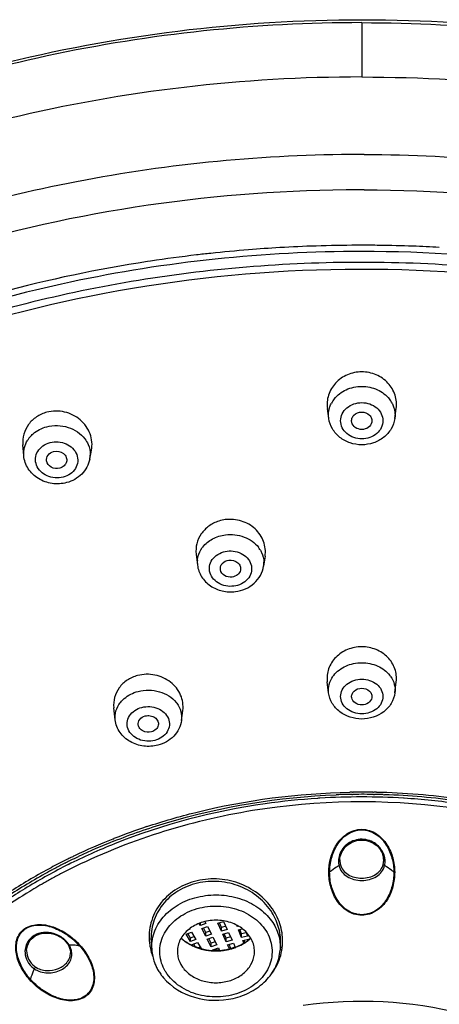
# Model space of a CAD drawing. Units: millimetres. Extents: x -1074 to 363, y -389 to 1646.
# Drawn here: x -896 to -875, y 548 to 596 of the extents above; entities that cross this region are included whole.
import ezdxf

# ---------------------------------------------------------------- set-up
doc = ezdxf.new("R2010")
doc.units = ezdxf.units.MM
doc.header["$LTSCALE"] = 77.505185
doc.layers.get('0').update_dxf_attribs({"linetype": 'CONTINUOUS'})

msp = doc.modelspace()

# ---------------------------------------------------------------- linework, layer by layer
at = {"color": 7, "linetype": 'Continuous'}
for p, q in [((-878.855, 596.23), (-878.812, 596.23)), ((-878.853, 596.084), (-878.853, 593.409)), ((-889.251, 584.343), (-889.406, 584.319)), ((-880.481, 576.601), (-880.548, 577.079)), ((-877.225, 576.601), (-877.158, 577.079)), ((-895.501, 574.764), (-895.547, 575.297)), ((-892.248, 574.595), (-892.165, 575.029)), ((-887.009, 569.912), (-886.946, 569.377)), ((-883.614, 569.814), (-883.686, 569.328)), ((-880.484, 563.085), (-880.553, 563.627)), ((-877.221, 563.085), (-877.153, 563.627)), ((-890.997, 561.754), (-891.066, 562.344)), ((-887.735, 561.723), (-887.667, 562.22)), ((-879.348, 558.085), (-879.309, 558.085)), ((-879.311, 558.191), (-879.282, 558.191)), ((-878.312, 558.189), (-878.294, 558.189)), ((-878.294, 558.189), (-878.267, 558.189)), ((-878.27, 558.083), (-878.23, 558.083)), ((-877.806, 558.072), (-877.733, 558.07)), ((-880.914, 557.896), (-880.935, 557.895)), ((-876.769, 557.895), (-876.792, 557.896)), ((-891.122, 555.883), (-891.063, 555.907)), ((-893.054, 554.904), (-893.001, 554.93)), ((-893.001, 554.93), (-892.967, 554.946)), ((-892.967, 554.946), (-892.901, 554.978)), ((-892.901, 554.978), (-892.867, 554.994)), ((-892.867, 554.994), (-892.803, 555.025)), ((-879.933, 554.858), (-879.933, 554.856)), ((-886.803, 551.632), (-886.856, 551.735)), ((-886.803, 551.632), (-886.803, 551.754)), ((-886.526, 551.725), (-886.803, 551.632)), ((-886.575, 551.822), (-886.526, 551.725)), ((-885.937, 551.736), (-885.655, 551.819)), ((-885.766, 551.356), (-885.937, 551.736)), ((-885.766, 551.533), (-885.867, 551.757)), ((-885.655, 551.819), (-885.484, 551.439)), ((-887.504, 551.203), (-887.232, 551.305)), ((-887.294, 551.012), (-887.421, 551.234)), ((-887.315, 551.452), (-887.395, 551.422)), ((-887.328, 551.474), (-887.315, 551.452)), ((-887.232, 551.305), (-887.022, 550.937)), ((-886.727, 551.483), (-886.45, 551.575)), ((-886.537, 551.109), (-886.727, 551.483)), ((-886.537, 551.285), (-886.65, 551.508)), ((-886.336, 551.352), (-886.537, 551.285)), ((-886.537, 551.109), (-886.537, 551.285)), ((-886.45, 551.575), (-886.259, 551.201)), ((-885.554, 551.595), (-885.766, 551.533)), ((-885.766, 551.356), (-885.766, 551.533)), ((-885.484, 551.439), (-885.766, 551.356)), ((-885.697, 551.204), (-885.415, 551.287)), ((-885.415, 551.287), (-885.244, 550.907)), ((-884.983, 551.577), (-885.007, 551.64)), ((-884.983, 551.577), (-884.983, 551.627)), ((-884.921, 551.593), (-884.983, 551.577)), ((-884.922, 551.423), (-884.738, 551.47)), ((-884.771, 551.037), (-884.922, 551.423)), ((-884.771, 551.214), (-884.859, 551.439)), ((-884.548, 551.271), (-884.771, 551.214)), ((-884.57, 551.326), (-884.485, 551.111)), ((-889.229, 550.854), (-889.196, 550.42)), ((-887.294, 550.836), (-887.504, 551.203)), ((-887.105, 551.083), (-887.294, 551.012)), ((-887.294, 550.836), (-887.294, 551.012)), ((-887.022, 550.937), (-887.294, 550.836)), ((-887.21, 550.689), (-886.938, 550.791)), ((-886.938, 550.791), (-886.768, 550.494)), ((-886.259, 551.201), (-886.537, 551.109)), ((-886.461, 550.959), (-886.183, 551.052)), ((-886.27, 550.585), (-886.461, 550.959)), ((-886.27, 550.762), (-886.384, 550.985)), ((-886.069, 550.829), (-886.27, 550.762)), ((-886.27, 550.585), (-886.27, 550.762)), ((-886.183, 551.052), (-885.993, 550.678)), ((-885.526, 550.824), (-885.697, 551.204)), ((-885.526, 551), (-885.627, 551.225)), ((-885.315, 551.063), (-885.526, 551)), ((-885.526, 550.824), (-885.526, 551)), ((-885.244, 550.907), (-885.526, 550.824)), ((-885.458, 550.672), (-885.176, 550.755)), ((-885.176, 550.755), (-885.088, 550.56)), ((-884.771, 551.037), (-884.771, 551.214)), ((-884.485, 551.111), (-884.771, 551.037)), ((-884.711, 550.883), (-884.425, 550.957)), ((-884.663, 550.762), (-884.711, 550.883)), ((-884.607, 550.796), (-884.648, 550.899)), ((-884.425, 550.957), (-884.415, 550.932)), ((-895.359, 550.391), (-895.359, 550.39)), ((-887.184, 550.643), (-887.21, 550.689)), ((-887.052, 550.587), (-887.127, 550.72)), ((-886.811, 550.569), (-886.903, 550.534)), ((-885.993, 550.678), (-886.27, 550.585)), ((-886.194, 550.436), (-885.916, 550.528)), ((-886.176, 550.401), (-886.194, 550.436)), ((-886.085, 550.398), (-886.117, 550.461)), ((-885.916, 550.528), (-885.852, 550.402)), ((-885.37, 550.477), (-885.458, 550.672)), ((-885.299, 550.494), (-885.388, 550.693)), ((-882.859, 550.631), (-882.874, 550.42)), ((-882.859, 550.631), (-882.857, 550.656))]:
    msp.add_line(p, q, dxfattribs=at)
for centre, radius, start, end in [((-878.872, 556.472), 33.121, 89.9665, 90.1676), ((-878.833, 556.472), 33.121, 89.8324, 90.0335), ((-878.872, 555.368), 32.485, 89.9665, 90.1676), ((-878.834, 555.368), 32.485, 89.8324, 90.0335), ((-878.911, 515.932), 69.188, 96.12285, 96.70841), ((-878.878, 515.616), 69.506, 94.5805, 96.12222), ((-878.855, 515.34), 69.783, 93.31421, 94.58092), ((-878.849, 515.242), 69.881, 91.84965, 93.31439), ((-878.852, 515.335), 69.788, 90.19251, 91.85002), ((-878.853, 515.486), 69.637, 90.00001, 90.19205), ((-878.853, 515.436), 69.687, 89.29105, 89.99988), ((-878.847, 515.77), 69.047, 81.99619, 90.00525), ((-878.855, 515.292), 69.831, 87.9348, 89.29092), ((-878.857, 515.24), 69.883, 86.86355, 87.93499), ((-878.955, 516.299), 68.818, 96.70766, 98.60462), ((-879.138, 576.708), 1.368, 141.8167, 151.8759), ((-878.567, 576.708), 1.368, 28.1223, 38.1866), ((-894.163, 574.8), 1.359, 141.5467, 147.4038), ((-894.137, 574.78), 1.392, 140.3172, 141.564), ((-893.427, 574.822), 1.2, 349.1085, 358.6491), ((-885.343, 569.81), 1.817, 97.305, 107.5411), ((-885.619, 569.428), 1.355, 141.7812, 143.2876), ((-885.011, 569.419), 1.355, 32.4044, 37.82), ((-885.798, 569.512), 1.156, 174.4668, 186.6673), ((-884.83, 569.498), 1.157, 351.6161, 0.9381), ((-879.186, 563.129), 1.33, 142.0148, 144.8078), ((-878.52, 563.129), 1.33, 35.1895, 37.9906), ((-889.685, 561.773), 1.348, 140.6408, 142.3357), ((-889.048, 561.765), 1.351, 36.9065, 38.5918), ((-878.853, 524.015), 34.073, 91.6663, 92.1132), ((-878.853, 524.014), 34.074, 91.5231, 91.6663), ((-878.853, 524.015), 34.073, 91.112, 91.5231), ((-878.853, 524.02), 34.068, 90.8313, 91.112), ((-878.853, 523.857), 34.336, 90.7638, 90.9805), ((-878.853, 524.028), 34.06, 90.4862, 90.767), ((-878.853, 523.853), 34.341, 89.0979, 90.7168), ((-878.854, 524.052), 34.036, 89.5595, 90.4863), ((-878.854, 524.065), 34.023, 89.2994, 89.5593), ((-878.854, 524.044), 34.044, 89.017, 89.2994), ((-878.852, 523.873), 34.321, 88.787, 89.022), ((-878.854, 524.021), 34.067, 88.6682, 88.9504), ((-878.846, 524.031), 34.162, 81.9267, 88.7925), ((-878.855, 524.004), 34.085, 88.2374, 88.6682), ((-878.84, 524.221), 33.867, 81.8891, 88.1274), ((-878.856, 524.145), 33.814, 93.5251, 93.6794), ((-878.853, 524.054), 33.905, 86.5151, 93.4859), ((-878.836, 524.33), 33.629, 81.8667, 86.4767), ((-879.515, 526.722), 31.386, 108.4409, 111.5883), ((-879.883, 527.829), 29.973, 111.8425, 116.6263), ((-879.849, 527.567), 30.478, 111.7069, 115.5836), ((-879.887, 527.779), 30.152, 111.7937, 115.3641), ((-878.673, 554.832), 0.902, 11.3041, 18.3481), ((-878.73, 554.775), 1.03, 18.6573, 22.4395), ((-880.339, 528.597), 29.337, 116.3859, 118.1033), ((-880.341, 528.725), 29.103, 116.8511, 117.9237), ((-880.245, 528.536), 29.314, 116.4869, 116.852), ((-880.195, 528.308), 29.66, 115.9522, 116.3881), ((-880.185, 528.416), 29.448, 115.9119, 116.4868), ((-880.143, 528.202), 29.778, 115.6013, 115.9523), ((-879.126, 554.797), 0.877, 183.7061, 191.3854), ((-879.109, 554.845), 0.824, 179.2218, 191.3935), ((-879.134, 554.841), 0.799, 191.4631, 194.6593), ((-878.574, 554.841), 0.801, 345.3559, 350.2308), ((-878.667, 554.841), 0.895, 8.2703, 11.1513), ((-878.59, 554.844), 0.817, 350.2306, 354.8602), ((-878.64, 554.845), 0.867, 0.8844, 8.2926), ((-878.606, 554.846), 0.833, 354.8673, 0.8592), ((-878.707, 554.783), 1.005, 14.9052, 18.6579), ((-878.679, 554.79), 0.976, 11.1693, 14.9056), ((-878.568, 554.795), 0.865, 345.4325, 350.2711), ((-878.657, 554.795), 0.954, 7.4498, 11.1684), ((-878.59, 554.799), 0.887, 350.2912, 359.3137), ((-878.636, 554.797), 0.933, 3.5045, 7.4505), ((-878.612, 554.799), 0.909, 359.3114, 3.5051), ((-880.979, 529.866), 27.795, 118.7118, 123.5105), ((-880.847, 529.521), 28.283, 118.0781, 122.6754), ((-880.598, 529.263), 28.372, 116.6325, 121.2737), ((-880.503, 529.029), 28.758, 118.2868, 118.7439), ((-880.442, 528.917), 28.886, 117.9246, 118.2869), ((-880.33, 528.7), 28.757, 116.6559, 117.8135), ((-879.14, 554.795), 0.862, 191.4054, 194.5874), ((-880.718, 529.407), 27.951, 119.3, 121.2243), ((-880.556, 529.121), 28.28, 118.9278, 119.3031), ((-880.461, 528.948), 28.478, 117.8135, 118.9269), ((-881.074, 530.051), 27.45, 121.2777, 123.5621), ((-894.435, 549.853), 1.437, 57.551, 63.527), ((-894.39, 549.946), 1.306, 51.8503, 60.8131), ((-894.407, 549.897), 1.385, 51.7874, 57.5601), ((-894.323, 550.03), 1.199, 43.5679, 51.8924), ((-894.256, 550.095), 1.105, 38.9673, 43.5123), ((-894.274, 550.041), 1.189, 38.9488, 42.4839), ((-894.207, 550.093), 1.104, 31.1828, 39.0079), ((-886.644, 551.078), 2.683, 183.5343, 188.6221), ((-885.866, 552.736), 2.326, 299.1184, 302.9138), ((-885.864, 552.773), 2.344, 299.0208, 302.443), ((-885.83, 552.72), 2.281, 302.4529, 303.6011), ((-885.841, 552.696), 2.278, 302.9251, 303.3977), ((-885.799, 552.635), 2.205, 303.3692, 309.0341), ((-885.778, 552.644), 2.189, 303.5729, 308.7711), ((-885.751, 552.574), 2.127, 309.0662, 309.3711), ((-885.712, 552.56), 2.082, 308.7956, 311.9392), ((-885.722, 552.54), 2.082, 309.3612, 312.4651), ((-893.203, 548.078), 2.587, 87.8171, 91.3143), ((-893.982, 550.257), 0.785, 14.6226, 20.517), ((-893.997, 550.199), 0.868, 14.9537, 19.1648), ((-886.597, 551.086), 2.731, 188.6242, 193.6854), ((-886.554, 551.096), 2.775, 193.6869, 198.6205), ((-886.678, 550.35), 1.258, 180.0551, 191.9771), ((-886.151, 552.834), 2.437, 241.816, 244.9678), ((-886.156, 552.866), 2.45, 242.2803, 245.2696), ((-886.115, 552.912), 2.524, 244.9688, 248.507), ((-886.124, 552.938), 2.528, 245.2739, 248.4482), ((-886.091, 553.326), 2.896, 250.3376, 250.5039), ((-886.079, 553.36), 2.932, 250.5105, 254.0625), ((-886.103, 552.988), 2.583, 248.4387, 249.0391), ((-886.085, 552.988), 2.605, 248.5092, 252.9362), ((-886.08, 553.05), 2.649, 249.0554, 253.7667), ((-886.071, 553.388), 2.961, 254.0567, 254.2637), ((-886.067, 553.045), 2.665, 252.9296, 254.992), ((-886.064, 553.105), 2.706, 253.7527, 254.893), ((-886.041, 553.2), 2.803, 254.9596, 265.9629), ((-886.056, 553.087), 2.708, 254.991, 256.7987), ((-886.038, 553.174), 2.797, 256.8441, 268.1314), ((-886.035, 553.258), 2.862, 265.9206, 269.9125), ((-886.035, 553.218), 2.841, 268.1121, 271.836), ((-886.035, 553.579), 3.156, 268.8549, 269.358), ((-886.035, 553.581), 3.158, 269.3577, 273.12), ((-886.035, 553.258), 2.862, 269.9163, 273.6701), ((-886.035, 553.208), 2.83, 271.8356, 273.8802), ((-886.035, 553.26), 2.864, 273.6692, 273.9082), ((-886.034, 553.189), 2.811, 273.8802, 275.5805), ((-886.032, 553.222), 2.826, 273.8864, 281.9337), ((-886.03, 553.156), 2.778, 275.569, 283.1292), ((-886.015, 553.134), 2.736, 281.9622, 285.1783), ((-886.014, 553.083), 2.703, 283.1465, 285.5004), ((-886.016, 553.451), 3.026, 283.5786, 283.7568), ((-886.007, 553.106), 2.708, 285.1819, 286.0871), ((-886.014, 553.442), 3.017, 283.7565, 284.4665), ((-886.002, 553.04), 2.659, 285.5024, 287.0177), ((-886.002, 553.396), 2.969, 284.459, 287.8288), ((-885.996, 553.068), 2.668, 286.0806, 289.4143), ((-885.989, 552.998), 2.616, 287.0143, 290.2999), ((-885.982, 553.027), 2.624, 289.4217, 289.9117), ((-885.978, 553.017), 2.614, 289.9118, 290.2758), ((-885.978, 552.968), 2.584, 290.3056, 290.6841), ((-885.935, 552.907), 2.495, 290.2174, 298.96), ((-885.976, 552.962), 2.577, 290.6841, 290.9634), ((-885.939, 552.872), 2.479, 290.9106, 299.0657), ((-885.393, 550.35), 1.258, 348.0229, 359.9449), ((-885.374, 550.864), 2.625, 349.7125, 354.3145), ((-886.518, 551.108), 2.812, 198.6171, 200.3271), ((-894.358, 550.419), 1.112, 233.1638, 235.8953), ((-894.361, 550.437), 1.02, 233.0487, 235.8161), ((-886.769, 550.661), 2.448, 205.3319, 210.4729), ((-886.701, 550.701), 2.527, 210.4727, 215.5242), ((-886.698, 550.467), 2.13, 210.7471, 215.5257), ((-886.623, 550.757), 2.623, 215.532, 219.9561), ((-886.569, 550.801), 2.692, 219.9393, 220.4446), ((-878.852, 527.802), 20.091, 75.752, 98.2751)]:
    msp.add_arc(centre, radius, start, end, dxfattribs=at)
for points, knots in [([(-935.388, 564.251), (-934.304, 566.618), (-931.671, 571.232), (-924.774, 579.669), (-913.33, 588.332), (-896.868, 594.767), (-884.899, 596.23), (-878.855, 596.23)], [0, 0, 0, 0, 0.114354, 0.231862, 0.476803, 0.734609, 1, 1, 1, 1]), ([(-878.853, 596.084), (-884.048, 596.084), (-894.356, 595.009), (-908.856, 590.242), (-921.423, 582.623), (-928.139, 575.732), (-930.849, 571.996)], [0, 0, 0, 0, 0.262937, 0.519965, 0.766416, 1, 1, 1, 1]), ([(-878.853, 596.084), (-873.68, 596.084), (-863.417, 595.018), (-848.972, 590.293), (-836.436, 582.737), (-829.718, 575.902), (-826.999, 572.193)], [0, 0, 0, 0, 0.262837, 0.51982, 0.766307, 1, 1, 1, 1]), ([(-878.812, 596.23), (-872.773, 596.227), (-860.812, 594.76), (-844.363, 588.325), (-832.928, 579.666), (-826.035, 571.234), (-823.404, 566.624), (-822.32, 564.258)], [0, 0, 0, 0, 0.265392, 0.523192, 0.768131, 0.885642, 1, 1, 1, 1]), ([(-878.853, 593.409), (-884.693, 593.409), (-896.258, 592.069), (-912.285, 586.149), (-925.675, 576.764), (-932.278, 568.367), (-934.702, 563.902)], [0, 0, 0, 0, 0.265458, 0.523613, 0.769048, 1, 1, 1, 1]), ([(-878.853, 593.409), (-873.013, 593.409), (-861.447, 592.069), (-845.42, 586.149), (-832.031, 576.764), (-825.427, 568.367), (-823.004, 563.902)], [0, 0, 0, 0, 0.265458, 0.523613, 0.769048, 1, 1, 1, 1]), ([(-878.969, 589.593), (-883.633, 589.586), (-892.898, 588.703), (-906.087, 584.825), (-917.858, 578.587), (-927.578, 570.292), (-934.705, 560.345), (-938.8, 549.256), (-939.579, 537.666), (-937.862, 530.139), (-936.515, 526.571)], [0, 0, 0, 0, 0.13977, 0.27697, 0.409494, 0.536056, 0.656555, 0.772267, 0.8857, 1, 1, 1, 1]), ([(-878.737, 589.593), (-874.073, 589.586), (-864.808, 588.703), (-851.618, 584.825), (-839.847, 578.587), (-830.128, 570.292), (-823, 560.345), (-818.906, 549.256), (-818.127, 537.666), (-819.844, 530.139), (-821.191, 526.571)], [0, 0, 0, 0, 0.13977, 0.27697, 0.409494, 0.536056, 0.656555, 0.772267, 0.8857, 1, 1, 1, 1]), ([(-878.967, 587.853), (-885.915, 587.842), (-899.597, 585.886), (-912.149, 579.977), (-917.604, 576.149)], [0, 0, 0, 0, 0.510425, 1, 1, 1, 1]), ([(-878.739, 587.853), (-871.791, 587.842), (-858.109, 585.886), (-845.556, 579.977), (-840.102, 576.149)], [0, 0, 0, 0, 0.510425, 1, 1, 1, 1]), ([(-878.853, 584.817), (-883.664, 584.817), (-893.208, 583.825), (-906.639, 579.432), (-918.287, 572.411), (-924.525, 566.06), (-927.049, 562.616)], [0, 0, 0, 0, 0.263026, 0.520116, 0.766562, 1, 1, 1, 1]), ([(-869.191, 583.597), (-872.966, 584.136), (-880.616, 584.576), (-891.963, 583.34), (-902.776, 580.26), (-912.602, 575.455), (-921.032, 569.114), (-927.704, 561.48), (-932.315, 552.868), (-933.877, 546.648), (-934.243, 543.548)], [0, 0, 0, 0, 0.135344, 0.270408, 0.403283, 0.532318, 0.656403, 0.775191, 0.889235, 1, 1, 1, 1]), ([(-869.229, 583.254), (-876.587, 584.304), (-891.516, 583.992), (-908.864, 577.674), (-920.188, 569.426), (-926.896, 562.066), (-931.647, 553.735), (-933.382, 547.683), (-933.849, 544.655)], [0, 0, 0, 0, 0.269458, 0.530711, 0.655181, 0.774443, 0.888943, 1, 1, 1, 1]), ([(-889.406, 584.319), (-894.284, 583.57), (-903.728, 581.064), (-912.367, 576.458), (-916.234, 573.703)], [0, 0, 0, 0, 0.509682, 1, 1, 1, 1]), ([(-878.853, 578.888), (-879.094, 578.888), (-879.577, 578.792), (-880.173, 578.379), (-880.539, 577.77), (-880.579, 577.301), (-880.548, 577.079)], [0, 0, 0, 0, 0.259591, 0.513156, 0.758812, 1, 1, 1, 1]), ([(-877.158, 577.079), (-877.126, 577.301), (-877.167, 577.77), (-877.532, 578.379), (-878.129, 578.792), (-878.612, 578.888), (-878.853, 578.888)], [0, 0, 0, 0, 0.241188, 0.486844, 0.740409, 1, 1, 1, 1]), ([(-880.213, 577.553), (-880.06, 577.749), (-879.633, 578.069), (-879.116, 578.174), (-878.853, 578.174)], [0, 0, 0, 0, 0.486101, 1, 1, 1, 1]), ([(-878.853, 578.174), (-878.59, 578.174), (-878.073, 578.069), (-877.646, 577.749), (-877.492, 577.553)], [0, 0, 0, 0, 0.513897, 1, 1, 1, 1]), ([(-892.165, 575.029), (-892.114, 575.294), (-892.154, 575.727), (-892.416, 576.217), (-892.805, 576.644), (-893.477, 576.981), (-894.084, 576.974), (-894.365, 576.901)], [0, 0, 0, 0, 0.238175, 0.361344, 0.487173, 0.743177, 1, 1, 1, 1]), ([(-880.481, 576.601), (-880.508, 576.79), (-880.48, 577.059), (-880.375, 577.295), (-880.345, 577.352)], [0, 0, 0, 0, 0.744937, 1, 1, 1, 1]), ([(-878.853, 575.589), (-879.113, 575.589), (-879.518, 575.722), (-879.836, 576.123), (-879.923, 576.482), (-879.836, 576.84), (-879.518, 577.241), (-879.113, 577.374), (-878.853, 577.374)], [0, 0, 0, 0, 0.260593, 0.383049, 0.5, 0.61695, 0.739407, 1, 1, 1, 1]), ([(-878.853, 577.374), (-878.592, 577.374), (-878.188, 577.241), (-877.869, 576.84), (-877.783, 576.482), (-877.869, 576.123), (-878.188, 575.722), (-878.592, 575.589), (-878.853, 575.589)], [0, 0, 0, 0, 0.260593, 0.383049, 0.5, 0.61695, 0.739407, 1, 1, 1, 1]), ([(-877.361, 577.352), (-877.33, 577.295), (-877.226, 577.059), (-877.198, 576.79), (-877.225, 576.601)], [0, 0, 0, 0, 0.255062, 1, 1, 1, 1]), ([(-894.365, 576.901), (-894.545, 576.853), (-894.887, 576.702), (-895.289, 576.321), (-895.53, 575.833), (-895.562, 575.473), (-895.547, 575.297)], [0, 0, 0, 0, 0.258433, 0.509596, 0.755385, 1, 1, 1, 1]), ([(-878.853, 575.298), (-879.046, 575.298), (-879.432, 575.36), (-879.945, 575.632), (-880.327, 576.058), (-880.455, 576.418), (-880.481, 576.6)], [0, 0, 0, 0, 0.256143, 0.508561, 0.756072, 1, 1, 1, 1]), ([(-879.345, 576.407), (-879.358, 576.467), (-879.351, 576.6), (-879.207, 576.831), (-878.99, 576.91), (-878.853, 576.91)], [0, 0, 0, 0, 0.234752, 0.478277, 1, 1, 1, 1]), ([(-878.853, 576.91), (-878.715, 576.91), (-878.499, 576.831), (-878.355, 576.6), (-878.348, 576.467), (-878.361, 576.407)], [0, 0, 0, 0, 0.521723, 0.765248, 1, 1, 1, 1]), ([(-877.225, 576.601), (-877.25, 576.418), (-877.378, 576.059), (-877.761, 575.632), (-878.274, 575.36), (-878.66, 575.298), (-878.853, 575.298)], [0, 0, 0, 0, 0.243925, 0.49145, 0.743877, 1, 1, 1, 1]), ([(-895.208, 575.669), (-895.157, 575.731), (-894.924, 575.967), (-894.614, 576.122), (-894.371, 576.186)], [0, 0, 0, 0, 0.242457, 1, 1, 1, 1]), ([(-894.371, 576.186), (-894.031, 576.275), (-893.304, 576.261), (-892.69, 575.854), (-892.489, 575.586)], [0, 0, 0, 0, 0.512083, 1, 1, 1, 1]), ([(-878.853, 576.053), (-878.965, 576.053), (-879.186, 576.114), (-879.324, 576.307), (-879.345, 576.407)], [0, 0, 0, 0, 0.523784, 1, 1, 1, 1]), ([(-878.361, 576.407), (-878.381, 576.307), (-878.519, 576.114), (-878.741, 576.053), (-878.853, 576.053)], [0, 0, 0, 0, 0.476216, 1, 1, 1, 1]), ([(-895.501, 574.764), (-895.512, 574.896), (-895.491, 575.169), (-895.38, 575.419), (-895.308, 575.532)], [0, 0, 0, 0, 0.495818, 1, 1, 1, 1]), ([(-894.202, 575.408), (-893.945, 575.475), (-893.391, 575.44), (-892.885, 574.959), (-892.816, 574.467), (-892.935, 574.118), (-893.198, 573.844), (-893.435, 573.737), (-893.561, 573.704)], [0, 0, 0, 0, 0.26624, 0.51257, 0.629143, 0.746289, 0.869398, 1, 1, 1, 1]), ([(-893.561, 573.704), (-893.818, 573.637), (-894.372, 573.672), (-894.878, 574.153), (-894.947, 574.645), (-894.828, 574.993), (-894.564, 575.268), (-894.328, 575.374), (-894.202, 575.408)], [0, 0, 0, 0, 0.26624, 0.51257, 0.629143, 0.746289, 0.869398, 1, 1, 1, 1]), ([(-894.035, 574.965), (-893.874, 575.007), (-893.588, 574.956), (-893.384, 574.692), (-893.375, 574.528), (-893.393, 574.457)], [0, 0, 0, 0, 0.522055, 0.767766, 1, 1, 1, 1]), ([(-893.392, 573.435), (-893.623, 573.374), (-894.113, 573.347), (-894.798, 573.59), (-895.321, 574.083), (-895.481, 574.537), (-895.501, 574.763)], [0, 0, 0, 0, 0.255339, 0.509161, 0.757152, 1, 1, 1, 1]), ([(-894.377, 574.508), (-894.391, 574.604), (-894.331, 574.825), (-894.138, 574.938), (-894.035, 574.965)], [0, 0, 0, 0, 0.477059, 1, 1, 1, 1]), ([(-893.727, 574.147), (-893.864, 574.111), (-894.162, 574.137), (-894.358, 574.381), (-894.377, 574.508)], [0, 0, 0, 0, 0.524631, 1, 1, 1, 1]), ([(-892.249, 574.595), (-892.301, 574.322), (-892.591, 573.791), (-893.115, 573.508), (-893.392, 573.435)], [0, 0, 0, 0, 0.492784, 1, 1, 1, 1]), ([(-893.393, 574.457), (-893.412, 574.383), (-893.502, 574.242), (-893.648, 574.168), (-893.727, 574.147)], [0, 0, 0, 0, 0.480373, 1, 1, 1, 1]), ([(-883.614, 569.814), (-883.579, 570.053), (-883.634, 570.565), (-884.076, 571.205), (-884.77, 571.599), (-885.311, 571.646), (-885.574, 571.613)], [0, 0, 0, 0, 0.237876, 0.483409, 0.739255, 1, 1, 1, 1]), ([(-885.89, 571.543), (-886.067, 571.487), (-886.4, 571.321), (-886.784, 570.929), (-887.007, 570.44), (-887.029, 570.084), (-887.009, 569.912)], [0, 0, 0, 0, 0.259927, 0.511854, 0.757147, 1, 1, 1, 1]), ([(-886.684, 570.266), (-886.555, 570.429), (-886.21, 570.707), (-885.789, 570.836), (-885.57, 570.864)], [0, 0, 0, 0, 0.484637, 1, 1, 1, 1]), ([(-885.57, 570.864), (-885.263, 570.903), (-884.641, 570.839), (-884.118, 570.479), (-883.94, 570.25)], [0, 0, 0, 0, 0.515628, 1, 1, 1, 1]), ([(-886.948, 569.623), (-886.943, 569.678), (-886.906, 569.897), (-886.806, 570.104), (-886.706, 570.238)], [0, 0, 0, 0, 0.246603, 1, 1, 1, 1]), ([(-883.867, 570.145), (-883.836, 570.097), (-883.73, 569.904), (-883.677, 569.681), (-883.674, 569.517)], [0, 0, 0, 0, 0.256333, 1, 1, 1, 1]), ([(-885.156, 568.338), (-885.417, 568.304), (-885.837, 568.384), (-886.222, 568.727), (-886.374, 569.061), (-886.356, 569.421), (-886.11, 569.856), (-885.733, 570.032), (-885.481, 570.064)], [0, 0, 0, 0, 0.266419, 0.392071, 0.509832, 0.624547, 0.743202, 1, 1, 1, 1]), ([(-885.481, 570.064), (-885.219, 570.098), (-884.799, 570.018), (-884.415, 569.675), (-884.262, 569.341), (-884.28, 568.98), (-884.526, 568.545), (-884.903, 568.37), (-885.156, 568.338)], [0, 0, 0, 0, 0.266419, 0.392071, 0.509832, 0.624547, 0.743202, 1, 1, 1, 1]), ([(-886.946, 569.378), (-886.922, 569.175), (-886.776, 568.773), (-886.324, 568.319), (-885.727, 568.063), (-885.288, 568.042), (-885.074, 568.07)], [0, 0, 0, 0, 0.242562, 0.489823, 0.743223, 1, 1, 1, 1]), ([(-885.813, 569.141), (-885.822, 569.194), (-885.816, 569.309), (-885.697, 569.516), (-885.517, 569.6), (-885.396, 569.615)], [0, 0, 0, 0, 0.233952, 0.476079, 1, 1, 1, 1]), ([(-885.396, 569.615), (-885.247, 569.634), (-885.001, 569.573), (-884.824, 569.334), (-884.812, 569.19), (-884.826, 569.126)], [0, 0, 0, 0, 0.5264, 0.769557, 1, 1, 1, 1]), ([(-885.074, 568.07), (-884.741, 568.112), (-884.244, 568.325), (-883.82, 568.849), (-883.71, 569.168), (-883.686, 569.329)], [0, 0, 0, 0, 0.505905, 0.754546, 1, 1, 1, 1]), ([(-885.24, 568.787), (-885.366, 568.77), (-885.624, 568.814), (-885.793, 569.029), (-885.813, 569.141)], [0, 0, 0, 0, 0.528244, 1, 1, 1, 1]), ([(-884.826, 569.126), (-884.844, 569.039), (-884.958, 568.869), (-885.143, 568.799), (-885.24, 568.787)], [0, 0, 0, 0, 0.474501, 1, 1, 1, 1]), ([(-923.965, 566.962), (-926.971, 563.746), (-932.024, 556.586), (-935.822, 544.165), (-935.258, 531.321), (-930.389, 519.169), (-921.711, 508.654), (-909.955, 500.485), (-896.005, 495.183), (-885.94, 493.792), (-880.839, 493.647)], [0, 0, 0, 0, 0.121388, 0.237438, 0.351859, 0.46898, 0.592113, 0.722518, 0.859315, 1, 1, 1, 1]), ([(-833.744, 566.965), (-830.737, 563.749), (-825.683, 556.589), (-821.884, 544.167), (-822.447, 531.323), (-827.316, 519.171), (-835.994, 508.655), (-847.75, 500.486), (-861.7, 495.183), (-871.766, 493.792), (-876.867, 493.647)], [0, 0, 0, 0, 0.121389, 0.237441, 0.351861, 0.468982, 0.592114, 0.722519, 0.859315, 1, 1, 1, 1]), ([(-878.853, 565.352), (-879.092, 565.352), (-879.567, 565.261), (-880.16, 564.872), (-880.531, 564.292), (-880.579, 563.84), (-880.553, 563.627)], [0, 0, 0, 0, 0.263514, 0.518686, 0.762655, 1, 1, 1, 1]), ([(-877.153, 563.627), (-877.126, 563.84), (-877.175, 564.292), (-877.546, 564.872), (-878.139, 565.261), (-878.614, 565.352), (-878.853, 565.352)], [0, 0, 0, 0, 0.237345, 0.481315, 0.736489, 1, 1, 1, 1]), ([(-880.235, 563.947), (-880.081, 564.144), (-879.645, 564.464), (-879.121, 564.567), (-878.853, 564.567)], [0, 0, 0, 0, 0.481735, 1, 1, 1, 1]), ([(-878.853, 564.567), (-878.585, 564.567), (-878.061, 564.464), (-877.625, 564.144), (-877.471, 563.947)], [0, 0, 0, 0, 0.518262, 1, 1, 1, 1]), ([(-889.892, 563.937), (-890.074, 563.89), (-890.419, 563.739), (-890.824, 563.359), (-891.061, 562.873), (-891.086, 562.516), (-891.066, 562.344)], [0, 0, 0, 0, 0.262273, 0.514559, 0.758625, 1, 1, 1, 1]), ([(-887.667, 562.22), (-887.633, 562.473), (-887.715, 563.021), (-888.244, 563.671), (-889.029, 564.023), (-889.618, 564.01), (-889.892, 563.937)], [0, 0, 0, 0, 0.234617, 0.480635, 0.73907, 1, 1, 1, 1]), ([(-880.484, 563.085), (-880.502, 563.224), (-880.482, 563.515), (-880.356, 563.777), (-880.273, 563.895)], [0, 0, 0, 0, 0.492528, 1, 1, 1, 1]), ([(-877.432, 563.895), (-877.349, 563.777), (-877.223, 563.515), (-877.204, 563.224), (-877.221, 563.085)], [0, 0, 0, 0, 0.507471, 1, 1, 1, 1]), ([(-878.853, 562.051), (-879.112, 562.051), (-879.512, 562.173), (-879.835, 562.558), (-879.923, 562.904), (-879.835, 563.25), (-879.512, 563.635), (-879.112, 563.757), (-878.853, 563.757)], [0, 0, 0, 0, 0.264365, 0.385788, 0.5, 0.614212, 0.735635, 1, 1, 1, 1]), ([(-878.853, 563.757), (-878.594, 563.757), (-878.194, 563.635), (-877.87, 563.25), (-877.783, 562.904), (-877.87, 562.558), (-878.194, 562.173), (-878.594, 562.051), (-878.853, 562.051)], [0, 0, 0, 0, 0.264365, 0.385788, 0.5, 0.614212, 0.735635, 1, 1, 1, 1]), ([(-890.727, 562.628), (-890.676, 562.691), (-890.438, 562.933), (-890.12, 563.09), (-889.871, 563.155)], [0, 0, 0, 0, 0.239964, 1, 1, 1, 1]), ([(-889.871, 563.155), (-889.532, 563.244), (-888.819, 563.241), (-888.197, 562.864), (-887.993, 562.608)], [0, 0, 0, 0, 0.5164, 1, 1, 1, 1]), ([(-878.853, 561.795), (-879.232, 561.795), (-879.823, 561.979), (-880.334, 562.544), (-880.461, 562.903), (-880.484, 563.084)], [0, 0, 0, 0, 0.507413, 0.755822, 1, 1, 1, 1]), ([(-879.347, 562.843), (-879.358, 562.9), (-879.347, 563.026), (-879.198, 563.243), (-878.988, 563.314), (-878.853, 563.314)], [0, 0, 0, 0, 0.229018, 0.470143, 1, 1, 1, 1]), ([(-878.853, 563.314), (-878.718, 563.314), (-878.507, 563.243), (-878.359, 563.026), (-878.348, 562.9), (-878.359, 562.843)], [0, 0, 0, 0, 0.529857, 0.770982, 1, 1, 1, 1]), ([(-877.222, 563.085), (-877.245, 562.904), (-877.371, 562.544), (-877.882, 561.979), (-878.473, 561.795), (-878.853, 561.795)], [0, 0, 0, 0, 0.244174, 0.492602, 1, 1, 1, 1]), ([(-890.997, 561.754), (-891.014, 561.9), (-890.988, 562.206), (-890.845, 562.477), (-890.752, 562.597)], [0, 0, 0, 0, 0.491619, 1, 1, 1, 1]), ([(-889.69, 562.369), (-889.433, 562.436), (-888.89, 562.412), (-888.372, 561.959), (-888.301, 561.482), (-888.464, 561.023), (-888.808, 560.807), (-889.046, 560.745)], [0, 0, 0, 0, 0.272247, 0.517748, 0.631903, 0.747556, 1, 1, 1, 1]), ([(-887.968, 562.576), (-887.877, 562.454), (-887.736, 562.179), (-887.715, 561.87), (-887.735, 561.723)], [0, 0, 0, 0, 0.508514, 1, 1, 1, 1]), ([(-878.853, 562.494), (-878.966, 562.494), (-879.188, 562.552), (-879.329, 562.744), (-879.347, 562.843)], [0, 0, 0, 0, 0.531194, 1, 1, 1, 1]), ([(-878.359, 562.843), (-878.377, 562.744), (-878.518, 562.552), (-878.739, 562.494), (-878.853, 562.494)], [0, 0, 0, 0, 0.468806, 1, 1, 1, 1]), ([(-889.046, 560.745), (-889.303, 560.677), (-889.845, 560.701), (-890.363, 561.154), (-890.434, 561.631), (-890.271, 562.09), (-889.928, 562.306), (-889.69, 562.369)], [0, 0, 0, 0, 0.272247, 0.517748, 0.631903, 0.747556, 1, 1, 1, 1]), ([(-889.863, 561.5), (-889.879, 561.593), (-889.817, 561.813), (-889.625, 561.919), (-889.522, 561.946)], [0, 0, 0, 0, 0.469449, 1, 1, 1, 1]), ([(-889.522, 561.946), (-889.441, 561.968), (-889.27, 561.975), (-889.039, 561.887), (-888.88, 561.712), (-888.861, 561.559), (-888.874, 561.491)], [0, 0, 0, 0, 0.272145, 0.535956, 0.776487, 1, 1, 1, 1]), ([(-888.89, 560.509), (-889.117, 560.449), (-889.597, 560.418), (-890.273, 560.636), (-890.8, 561.098), (-890.971, 561.534), (-890.997, 561.753)], [0, 0, 0, 0, 0.256975, 0.511503, 0.758689, 1, 1, 1, 1]), ([(-889.213, 561.167), (-889.349, 561.131), (-889.578, 561.152), (-889.794, 561.32), (-889.852, 561.44), (-889.863, 561.5)], [0, 0, 0, 0, 0.525222, 0.772429, 1, 1, 1, 1]), ([(-888.874, 561.491), (-888.889, 561.415), (-888.978, 561.265), (-889.13, 561.189), (-889.213, 561.167)], [0, 0, 0, 0, 0.473685, 1, 1, 1, 1]), ([(-887.735, 561.723), (-887.774, 561.439), (-888.06, 560.877), (-888.603, 560.584), (-888.89, 560.509)], [0, 0, 0, 0, 0.490734, 1, 1, 1, 1]), ([(-891.081, 555.776), (-890.223, 556.119), (-886.684, 557.354), (-882.93, 557.961), (-880.11, 558.065)], [0, 0, 0, 0, 0.246706, 1, 1, 1, 1]), ([(-889.443, 556.497), (-888.647, 556.762), (-885.391, 557.707), (-881.99, 558.145), (-879.44, 558.189)], [0, 0, 0, 0, 0.24757, 1, 1, 1, 1]), ([(-857.962, 549.836), (-860.115, 551.912), (-865.376, 555.371), (-874.549, 557.904), (-884.217, 557.758), (-890.415, 555.815), (-893.232, 554.401)], [0, 0, 0, 0, 0.238584, 0.491151, 0.748615, 1, 1, 1, 1]), ([(-881.026, 557.889), (-881.892, 557.834), (-885.301, 557.483), (-888.659, 556.603), (-891.034, 555.651)], [0, 0, 0, 0, 0.253265, 1, 1, 1, 1]), ([(-880.474, 554.254), (-880.473, 554.49), (-880.412, 554.966), (-880.124, 555.635), (-879.613, 556.196), (-878.853, 556.452), (-878.092, 556.196), (-877.581, 555.635), (-877.294, 554.966), (-877.233, 554.49), (-877.232, 554.254)], [0, 0, 0, 0, 0.120779, 0.243278, 0.369308, 0.499997, 0.630684, 0.756717, 0.87922, 1, 1, 1, 1]), ([(-880.434, 554.258), (-880.433, 554.489), (-880.372, 554.956), (-880.094, 555.615), (-879.599, 556.171), (-878.853, 556.426), (-878.107, 556.171), (-877.612, 555.615), (-877.334, 554.956), (-877.273, 554.489), (-877.272, 554.258)], [0, 0, 0, 0, 0.120918, 0.243415, 0.369336, 0.499999, 0.630648, 0.75657, 0.879079, 1, 1, 1, 1]), ([(-877.778, 555.168), (-877.866, 555.382), (-878.199, 555.766), (-878.937, 555.951), (-879.638, 555.671), (-879.917, 555.252), (-879.973, 555.032)], [0, 0, 0, 0, 0.245449, 0.502782, 0.758717, 1, 1, 1, 1]), ([(-879.933, 554.856), (-879.93, 555.083), (-879.712, 555.561), (-879.014, 555.915), (-878.234, 555.754), (-877.892, 555.341), (-877.817, 555.116)], [0, 0, 0, 0, 0.235029, 0.492744, 0.754352, 1, 1, 1, 1]), ([(-879.907, 554.639), (-879.907, 554.633), (-879.919, 554.603), (-879.951, 554.586), (-879.975, 554.578)], [0, 0, 0, 0, 0.187186, 1, 1, 1, 1]), ([(-879.907, 554.639), (-879.88, 554.538), (-879.784, 554.34), (-879.532, 554.119), (-879.209, 553.988), (-878.853, 553.947), (-878.497, 553.988), (-878.173, 554.119), (-877.922, 554.34), (-877.825, 554.538), (-877.799, 554.639)], [0, 0, 0, 0, 0.116798, 0.23778, 0.365893, 0.499992, 0.634092, 0.762216, 0.8832, 1, 1, 1, 1]), ([(-877.799, 554.639), (-877.799, 554.633), (-877.787, 554.602), (-877.755, 554.586), (-877.731, 554.578)], [0, 0, 0, 0, 0.187152, 1, 1, 1, 1]), ([(-877.232, 554.254), (-877.231, 554.018), (-877.291, 553.54), (-877.574, 552.865), (-878.09, 552.304), (-878.853, 552.044), (-879.618, 552.303), (-880.13, 552.866), (-880.415, 553.54), (-880.474, 554.018), (-880.474, 554.254)], [0, 0, 0, 0, 0.120901, 0.243211, 0.369121, 0.500022, 0.630919, 0.75679, 0.879099, 1, 1, 1, 1]), ([(-877.272, 554.258), (-877.271, 554.025), (-877.327, 553.554), (-877.601, 552.889), (-878.102, 552.331), (-878.853, 552.075), (-879.605, 552.33), (-880.104, 552.89), (-880.379, 553.554), (-880.435, 554.025), (-880.434, 554.258)], [0, 0, 0, 0, 0.120986, 0.243349, 0.369224, 0.500024, 0.630814, 0.756653, 0.879013, 1, 1, 1, 1]), ([(-879.975, 554.578), (-880.013, 554.555), (-880.173, 554.458), (-880.324, 554.347), (-880.434, 554.258)], [0, 0, 0, 0, 0.239912, 1, 1, 1, 1]), ([(-879.975, 554.578), (-879.947, 554.469), (-879.844, 554.258), (-879.578, 554.019), (-879.234, 553.875), (-878.853, 553.828), (-878.472, 553.875), (-878.128, 554.019), (-877.862, 554.258), (-877.759, 554.469), (-877.731, 554.578)], [0, 0, 0, 0, 0.11663, 0.237648, 0.365828, 0.499993, 0.634157, 0.762349, 0.883369, 1, 1, 1, 1]), ([(-877.272, 554.258), (-877.31, 554.289), (-877.456, 554.404), (-877.612, 554.509), (-877.731, 554.578)], [0, 0, 0, 0, 0.260684, 1, 1, 1, 1]), ([(-883.178, 552.337), (-883.361, 552.631), (-883.841, 553.17), (-884.782, 553.717), (-885.862, 553.968), (-886.965, 553.89), (-887.971, 553.489), (-888.768, 552.804), (-889.259, 551.908), (-889.342, 551.238), (-889.322, 550.913)], [0, 0, 0, 0, 0.12401, 0.252616, 0.383905, 0.514821, 0.6424, 0.765069, 0.883412, 1, 1, 1, 1]), ([(-883.268, 552.254), (-883.446, 552.541), (-883.912, 553.067), (-884.828, 553.601), (-885.88, 553.845), (-886.953, 553.768), (-887.932, 553.374), (-888.703, 552.701), (-889.175, 551.825), (-889.25, 551.171), (-889.229, 550.854)], [0, 0, 0, 0, 0.124114, 0.252736, 0.383961, 0.514762, 0.64222, 0.764825, 0.883224, 1, 1, 1, 1]), ([(-895.208, 553.309), (-895.667, 553.031), (-897.435, 551.888), (-899.067, 550.533), (-900.168, 549.417)], [0, 0, 0, 0, 0.255178, 1, 1, 1, 1]), ([(-889.196, 550.42), (-889.217, 550.705), (-889.136, 551.302), (-888.659, 552.093), (-887.899, 552.704), (-886.946, 553.077), (-885.9, 553.181), (-884.867, 553.006), (-883.955, 552.569), (-883.475, 552.11), (-883.293, 551.855)], [0, 0, 0, 0, 0.110168, 0.225184, 0.348444, 0.479517, 0.614919, 0.749656, 0.878955, 1, 1, 1, 1]), ([(-888.529, 549.379), (-888.676, 549.627), (-888.868, 550.195), (-888.721, 551.092), (-888.172, 551.857), (-887.331, 552.388), (-886.319, 552.63), (-885.269, 552.556), (-884.321, 552.176), (-883.822, 551.725), (-883.639, 551.468)], [0, 0, 0, 0, 0.113229, 0.225024, 0.343144, 0.471068, 0.606662, 0.744082, 0.876678, 1, 1, 1, 1]), ([(-882.857, 550.656), (-882.839, 550.931), (-882.894, 551.496), (-883.12, 552.015), (-883.268, 552.254)], [0, 0, 0, 0, 0.494283, 1, 1, 1, 1]), ([(-882.762, 550.604), (-882.732, 550.9), (-882.776, 551.514), (-883.017, 552.078), (-883.178, 552.337)], [0, 0, 0, 0, 0.494142, 1, 1, 1, 1]), ([(-884.135, 550.349), (-884.135, 550.551), (-884.243, 550.974), (-884.68, 551.482), (-885.307, 551.811), (-886.035, 551.925), (-886.763, 551.811), (-887.391, 551.482), (-887.827, 550.974), (-887.935, 550.551), (-887.935, 550.349)], [0, 0, 0, 0, 0.112616, 0.23284, 0.363097, 0.5, 0.636903, 0.76716, 0.887384, 1, 1, 1, 1]), ([(-883.293, 551.855), (-883.143, 551.646), (-882.911, 551.184), (-882.856, 550.668), (-882.874, 550.42)], [0, 0, 0, 0, 0.508217, 1, 1, 1, 1]), ([(-895.209, 548.961), (-895.371, 549.145), (-895.652, 549.543), (-895.906, 550.214), (-895.912, 550.819), (-895.714, 551.245), (-895.364, 551.592), (-894.711, 551.738), (-894.081, 551.587), (-893.612, 551.366), (-893.179, 551.094), (-892.893, 550.835), (-892.725, 550.647)], [0, 0, 0, 0, 0.124877, 0.245679, 0.362383, 0.420929, 0.480981, 0.607426, 0.739609, 0.805792, 0.871393, 1, 1, 1, 1]), ([(-895.177, 548.985), (-895.336, 549.166), (-895.612, 549.558), (-895.865, 550.215), (-895.88, 550.809), (-895.689, 551.229), (-895.346, 551.57), (-894.703, 551.71), (-894.085, 551.556), (-893.625, 551.337), (-893.201, 551.068), (-892.92, 550.814), (-892.755, 550.63)], [0, 0, 0, 0, 0.124918, 0.245758, 0.362403, 0.420879, 0.480908, 0.607373, 0.739608, 0.805767, 0.871352, 1, 1, 1, 1]), ([(-893.794, 551.14), (-893.945, 551.215), (-894.272, 551.313), (-894.773, 551.275), (-895.198, 551.028), (-895.362, 550.749), (-895.404, 550.603)], [0, 0, 0, 0, 0.263049, 0.519732, 0.763998, 1, 1, 1, 1]), ([(-895.359, 550.391), (-895.356, 550.553), (-895.253, 550.891), (-894.828, 551.226), (-894.276, 551.293), (-893.916, 551.177), (-893.753, 551.086)], [0, 0, 0, 0, 0.233108, 0.474327, 0.732606, 1, 1, 1, 1]), ([(-883.639, 551.468), (-883.465, 551.225), (-883.218, 550.661), (-883.298, 549.732), (-883.812, 548.921), (-884.498, 548.45), (-885.146, 548.214), (-885.85, 548.082), (-886.752, 548.129), (-887.729, 548.506), (-888.244, 548.967), (-888.432, 549.23)], [0, 0, 0, 0, 0.114442, 0.226006, 0.343059, 0.470043, 0.537184, 0.605773, 0.743419, 0.876429, 1, 1, 1, 1]), ([(-887.754, 551.004), (-887.72, 550.973), (-887.58, 550.853), (-887.425, 550.752), (-887.302, 550.686)], [0, 0, 0, 0, 0.245283, 1, 1, 1, 1]), ([(-887.75, 551.011), (-887.716, 550.981), (-887.575, 550.862), (-887.419, 550.762), (-887.296, 550.698)], [0, 0, 0, 0, 0.244553, 1, 1, 1, 1]), ([(-895.44, 550.291), (-895.433, 550.145), (-895.348, 549.849), (-895.145, 549.619), (-895.024, 549.529)], [0, 0, 0, 0, 0.492091, 1, 1, 1, 1]), ([(-895.359, 550.39), (-895.361, 550.245), (-895.292, 549.945), (-895.094, 549.712), (-894.974, 549.622)], [0, 0, 0, 0, 0.492704, 1, 1, 1, 1]), ([(-892.725, 550.647), (-892.561, 550.463), (-892.277, 550.064), (-892.013, 549.393), (-892.006, 548.786), (-892.203, 548.358), (-892.554, 548.008), (-893.212, 547.862), (-893.974, 548.044), (-894.657, 548.423), (-895.041, 548.771), (-895.209, 548.961)], [0, 0, 0, 0, 0.125039, 0.245687, 0.36197, 0.42035, 0.480406, 0.607289, 0.739771, 0.871331, 1, 1, 1, 1]), ([(-892.755, 550.63), (-892.593, 550.449), (-892.312, 550.058), (-892.09, 549.499), (-892.04, 549.037), (-892.082, 548.696), (-892.225, 548.377), (-892.572, 548.034), (-893.219, 547.89), (-893.967, 548.077), (-894.637, 548.454), (-895.012, 548.798), (-895.177, 548.985)], [0, 0, 0, 0, 0.125023, 0.245735, 0.304658, 0.362835, 0.42114, 0.481094, 0.607767, 0.740102, 0.871486, 1, 1, 1, 1]), ([(-894.981, 549.498), (-894.793, 549.371), (-894.328, 549.232), (-893.662, 549.383), (-893.235, 549.752), (-893.116, 550.137), (-893.134, 550.331), (-893.158, 550.423)], [0, 0, 0, 0, 0.267177, 0.536936, 0.77724, 0.887937, 1, 1, 1, 1]), ([(-894.934, 549.593), (-894.773, 549.484), (-894.378, 549.356), (-893.881, 549.448), (-893.546, 549.637), (-893.35, 549.82), (-893.224, 550.042), (-893.198, 550.207), (-893.199, 550.287)], [0, 0, 0, 0, 0.263924, 0.531971, 0.660486, 0.779868, 0.891234, 1, 1, 1, 1]), ([(-893.316, 550.676), (-893.314, 550.672), (-893.3, 550.659), (-893.277, 550.662), (-893.262, 550.665)], [0, 0, 0, 0, 0.192038, 1, 1, 1, 1]), ([(-892.755, 550.63), (-892.785, 550.634), (-892.901, 550.65), (-893.018, 550.66), (-893.104, 550.664)], [0, 0, 0, 0, 0.257703, 1, 1, 1, 1]), ([(-889.196, 550.42), (-889.181, 550.212), (-889.12, 549.934), (-889.011, 549.677), (-888.981, 549.613)], [0, 0, 0, 0, 0.747278, 1, 1, 1, 1]), ([(-888.618, 549.054), (-888.228, 548.596), (-887.096, 547.924), (-885.48, 547.891), (-884.297, 548.327), (-883.56, 548.868), (-883.047, 549.583), (-882.895, 550.143), (-882.874, 550.42)], [0, 0, 0, 0, 0.249202, 0.512064, 0.641757, 0.766165, 0.884983, 1, 1, 1, 1]), ([(-883.338, 549.2), (-883.268, 549.288), (-883.014, 549.648), (-882.85, 550.072), (-882.791, 550.395)], [0, 0, 0, 0, 0.254209, 1, 1, 1, 1]), ([(-887.908, 550.089), (-887.87, 549.909), (-887.706, 549.552), (-887.267, 549.138), (-886.687, 548.872), (-886.035, 548.781), (-885.383, 548.872), (-884.804, 549.138), (-884.364, 549.552), (-884.201, 549.909), (-884.163, 550.089)], [0, 0, 0, 0, 0.113341, 0.234719, 0.364695, 0.5, 0.635305, 0.765281, 0.886659, 1, 1, 1, 1]), ([(-894.981, 549.498), (-895, 549.459), (-895.075, 549.292), (-895.137, 549.119), (-895.177, 548.985)], [0, 0, 0, 0, 0.238663, 1, 1, 1, 1]), ([(-894.934, 549.593), (-894.935, 549.587), (-894.945, 549.552), (-894.964, 549.521), (-894.981, 549.498)], [0, 0, 0, 0, 0.191635, 1, 1, 1, 1])]:
    msp.add_open_spline(points, degree=3, knots=knots, dxfattribs=at)
for points in [[(-892.489, 575.586), (-892.427, 575.503), (-892.374, 575.413), (-892.332, 575.318)], [(-892.332, 575.318), (-892.261, 575.155), (-892.223, 574.972), (-892.227, 574.794)], [(-879.973, 555.032), (-879.997, 554.938), (-880.007, 554.838), (-880.001, 554.741)], [(-880.474, 554.254), (-880.461, 554.254), (-880.448, 554.254), (-880.436, 554.259)], [(-877.232, 554.254), (-877.244, 554.254), (-877.258, 554.254), (-877.269, 554.259)], [(-893.397, 550.844), (-893.444, 550.895), (-893.495, 550.942), (-893.55, 550.985)], [(-893.396, 550.79), (-893.367, 550.754), (-893.34, 550.716), (-893.316, 550.676)], [(-895.404, 550.603), (-895.433, 550.503), (-895.446, 550.396), (-895.44, 550.291)], [(-893.316, 550.676), (-893.289, 550.63), (-893.265, 550.582), (-893.247, 550.532)], [(-893.177, 550.484), (-893.199, 550.547), (-893.228, 550.608), (-893.262, 550.665)], [(-893.222, 550.455), (-893.208, 550.401), (-893.2, 550.344), (-893.199, 550.288)], [(-892.725, 550.647), (-892.734, 550.641), (-892.742, 550.633), (-892.753, 550.632)], [(-895.209, 548.961), (-895.198, 548.968), (-895.187, 548.976), (-895.179, 548.985)]]:
    msp.add_open_spline(points, degree=3, dxfattribs=at)

doc.saveas('drawing.dxf')
